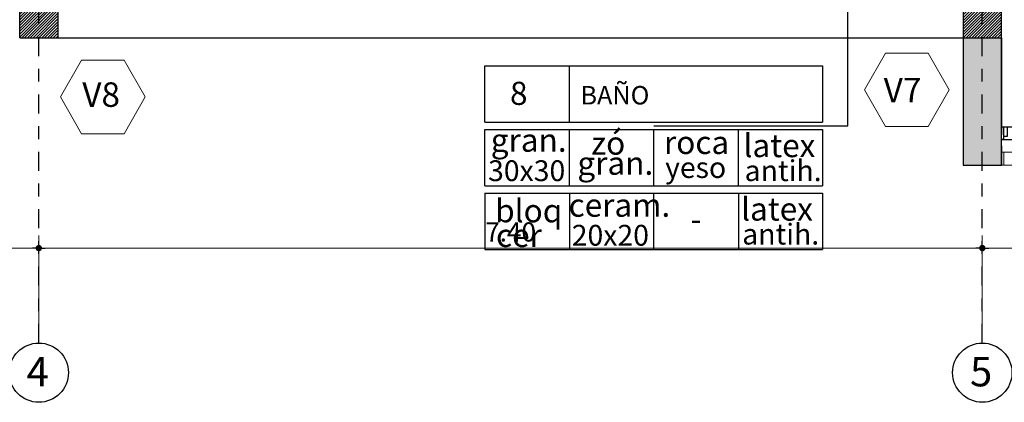
# Model space of a CAD drawing. Units: millimetres. Extents: x 1617 to 3466, y 336 to 713.
# Drawn here: x 1729 to 1737, y 386 to 389 of the extents above; entities that cross this region are included whole.
import ezdxf

# ---------------------------------------------------------------- set-up
doc = ezdxf.new("R2010")
doc.units = ezdxf.units.MM
doc.header["$PDMODE"] = 34
doc.linetypes.add('03_04_06$0$DASHDOT', pattern=[1, 0.5, -0.25, 0, -0.25])
for name, color, linetype in [('ABERTURAS', 1, 'Continuous'), ('estructuraf', 40, 'Continuous'), ('estructurafinal', 2, 'Continuous'), ('PLANILLA LOCALES', 84, 'Continuous'), ('VISTA04', 5, 'Continuous'), ('vistas01', 1, 'Continuous')]:
    doc.layers.add(name, color=color, linetype=linetype)
doc.layers.add('c-texto', color=30, linetype='Continuous', lineweight=9)
doc.styles.add('ARIAL', font='arial.ttf')
doc.styles.add('K4', font='romans.shx', dxfattribs={"height": 0.2})
doc.dimstyles.new('Arial', dxfattribs={"dimtxt": 0.15, "dimasz": 0.05, "dimexe": 0.1, "dimexo": 0.02, "dimgap": 0.05, "dimtad": 1, "dimzin": 1, "dimdsep": 46, "dimlunit": 6, "dimtxsty": 'ARIAL', "dimblk": 'DOT', "dimcen": 5, "dimclrd": 1, "dimclre": 1, "dimclrt": 1, "dimazin": 0, "dimtfac": 1, "dimtmove": 2, "dimatfit": 3, "dimldrblk": 'DOT', "dimfxl": 0, "dimtolj": 1, "dimtzin": 0, "dimlwd": 9, "dimlwe": 9, "dimarcsym": 0})

# ---------------------------------------------------------------- blocks, each defined once
blk = doc.blocks.new('_DOT')
at = {"color": 0, "linetype": 'ByBlock'}
blk.add_line((-0.5, 0), (-1, 0), dxfattribs=at)
at = {"color": 0, "linetype": 'ByBlock', "const_width": 0.5}
blk.add_lwpolyline([(-0.25, 0, 1), (0.25, 0, 1)], format="xyb", close=True, dxfattribs=at)
blk = doc.blocks.new('*D85')
at = {"color": 1, "lineweight": 9}
for p, q in [((1737.1493, 389.1181), (1737.1493, 390.5002)), ((1741.1743, 388.1203), (1741.1743, 390.5002)), ((1737.1993, 390.4002), (1741.1243, 390.4002))]:
    blk.add_line(p, q, dxfattribs=at)
at = {"layer": 'DEFPOINTS', "color": 0}
for p in [(1741.1743, 390.4002), (1737.1493, 389.0981), (1741.1743, 388.1003)]:
    blk.add_point(p, dxfattribs=at)
at = {"color": 1, "lineweight": 9, "xscale": 0.05, "yscale": 0.05, "zscale": 0.05, "rotation": 180}
blk.add_blockref('_DOT', (1737.1493, 390.4002), dxfattribs=at)
at = {"color": 1, "lineweight": 9, "xscale": 0.05, "yscale": 0.05, "zscale": 0.05}
blk.add_blockref('_DOT', (1741.1743, 390.4002), dxfattribs=at)
at = {"color": 1, "insert": (1739.1618, 390.5268), "char_height": 0.15, "attachment_point": 5, "style": 'ARIAL'}
blk.add_mtext('\\A1;4.03', dxfattribs=at)
blk = doc.blocks.new('*D136')
at = {"color": 1, "lineweight": 9}
for p, q in [((1725.3993, 386.4249), (1725.3993, 387.2493)), ((1729.5993, 386.4249), (1729.5993, 387.2493)), ((1725.4493, 387.1493), (1729.5493, 387.1493))]:
    blk.add_line(p, q, dxfattribs=at)
at = {"layer": 'DEFPOINTS', "color": 0}
for p in [(1729.5993, 387.1493), (1725.3993, 386.4049), (1729.5993, 386.4049)]:
    blk.add_point(p, dxfattribs=at)
at = {"color": 1, "lineweight": 9, "xscale": 0.05, "yscale": 0.05, "zscale": 0.05, "rotation": 180}
blk.add_blockref('_DOT', (1725.3993, 387.1493), dxfattribs=at)
at = {"color": 1, "lineweight": 9, "xscale": 0.05, "yscale": 0.05, "zscale": 0.05}
blk.add_blockref('_DOT', (1729.5993, 387.1493), dxfattribs=at)
at = {"color": 1, "insert": (1727.4993, 387.2759), "char_height": 0.15, "attachment_point": 5, "style": 'ARIAL'}
blk.add_mtext('\\A1;4.20', dxfattribs=at)
blk = doc.blocks.new('*D137')
at = {"color": 1, "lineweight": 9}
for p, q in [((1729.5993, 386.4249), (1729.5993, 387.2493)), ((1736.9993, 386.4249), (1736.9993, 387.2493)), ((1729.6493, 387.1493), (1736.9493, 387.1493))]:
    blk.add_line(p, q, dxfattribs=at)
at = {"layer": 'DEFPOINTS', "color": 0}
for p in [(1736.9993, 387.1493), (1729.5993, 386.4049), (1736.9993, 386.4049)]:
    blk.add_point(p, dxfattribs=at)
at = {"color": 1, "lineweight": 9, "xscale": 0.05, "yscale": 0.05, "zscale": 0.05, "rotation": 180}
blk.add_blockref('_DOT', (1729.5993, 387.1493), dxfattribs=at)
at = {"color": 1, "lineweight": 9, "xscale": 0.05, "yscale": 0.05, "zscale": 0.05}
blk.add_blockref('_DOT', (1736.9993, 387.1493), dxfattribs=at)
at = {"color": 1, "insert": (1733.2993, 387.2759), "char_height": 0.15, "attachment_point": 5, "style": 'ARIAL'}
blk.add_mtext('\\A1;7.40', dxfattribs=at)
blk = doc.blocks.new('*D138')
at = {"color": 1, "lineweight": 9}
for p, q in [((1736.9993, 386.4249), (1736.9993, 387.2493)), ((1746.4919, 386.4449), (1746.4919, 387.2493)), ((1737.0493, 387.1493), (1746.4419, 387.1493))]:
    blk.add_line(p, q, dxfattribs=at)
at = {"layer": 'DEFPOINTS', "color": 0}
for p in [(1746.4919, 387.1493), (1736.9993, 386.4049), (1746.4919, 386.4249)]:
    blk.add_point(p, dxfattribs=at)
at = {"color": 1, "lineweight": 9, "xscale": 0.05, "yscale": 0.05, "zscale": 0.05, "rotation": 180}
blk.add_blockref('_DOT', (1736.9993, 387.1493), dxfattribs=at)
at = {"color": 1, "lineweight": 9, "xscale": 0.05, "yscale": 0.05, "zscale": 0.05}
blk.add_blockref('_DOT', (1746.4919, 387.1493), dxfattribs=at)
at = {"color": 1, "insert": (1741.7456, 387.2759), "char_height": 0.15, "attachment_point": 5, "style": 'ARIAL'}
blk.add_mtext('\\A1;10.50', dxfattribs=at)
blk = doc.blocks.new('*D200')
at = {"color": 1, "lineweight": 9}
blk.add_arc((1747.9982, 408.8321), 0.8434, 355.04696, 79.09822, dxfattribs=at)
at = {"layer": 'DEFPOINTS', "color": 0}
for p in [(1748.3941, 411.8378), (1733.529, 410.9559), (1748.7805, 409.1471), (1751.9511, 408.2519), (1745.0688, 386.5943)]:
    blk.add_point(p, dxfattribs=at)
at = {"color": 1, "lineweight": 9, "xscale": 0.05, "yscale": 0.05, "zscale": 0.05}
for p, rotation in [((1748.1083, 409.6683), 170.7968769144172), ((1748.8326, 408.7097), 263.3483019140116)]:
    blk.add_blockref('_DOT', p, dxfattribs=dict(at, rotation=rotation))
at = {"color": 1, "insert": (1748.5701, 409.2642), "char_height": 0.15, "attachment_point": 5, "rotation": 127.07259, "style": 'ARIAL'}
blk.add_mtext('\\A1;90.85°', dxfattribs=at)

msp = doc.modelspace()

# ---------------------------------------------------------------- hatches: boundary and pattern name
h = msp.add_hatch()
h.set_pattern_fill('ANSI31', color=256, scale=0.005, style=0)
h.set_pattern_definition([(45, (0, 31.740692), (-0.01122532015, 0.01122532015), [])])
h.paths.add_polyline_path([(1729.4493, 397.3981), (1729.7493, 397.3981), (1729.7493, 402.2981), (1729.4493, 402.2981)])
h.paths.add_polyline_path([(1729.7493, 392.5981), (1729.7493, 392.7481), (1729.7493, 394.2481), (1729.7493, 394.3981), (1729.5993, 394.3981), (1729.4493, 394.3981), (1729.4493, 388.7981), (1729.7493, 388.7981), (1729.7493, 389.0981)])
h = msp.add_hatch()
h.set_pattern_fill('ANSI31', color=256, scale=0.005, style=0)
h.set_pattern_definition([(45, (0, 13.490692), (-0.01122532015, 0.01122532015), [])])
h.paths.add_polyline_path([(1737.1493, 389.0981), (1736.8493, 389.0981), (1736.8493, 388.9981), (1736.8493, 388.7984), (1737.0493, 388.7984), (1737.0493, 388.7981), (1737.1493, 388.7981)])
msp.add_hatch(color=252).paths.add_polyline_path([(1737.1493, 388.7981), (1736.8493, 388.7981), (1736.8493, 387.8003), (1737.1493, 387.8003), (1737.1493, 388.0003), (1737.1492, 388.0003), (1737.1492, 388.1003), (1737.1493, 388.1003)])

# ---------------------------------------------------------------- linework, layer by layer
at = {"color": 5}
for p, q in [((1729.4493, 388.7981), (1729.4493, 394.3981)), ((1729.4493, 388.7981), (1729.4493, 394.3981)), ((1737.1493, 388.7981), (1737.1493, 394.3981)), ((1737.1493, 388.7981), (1737.1493, 394.3981)), ((1729.7493, 389.0981), (1729.7493, 388.7981)), ((1729.4493, 388.7981), (1729.7493, 388.7981)), ((1729.4493, 388.7981), (1729.7493, 388.7981)), ((1729.7493, 388.7981), (1736.9993, 388.7981)), ((1736.9993, 388.7981), (1737.1493, 388.7981)), ((1736.9993, 388.7981), (1737.1493, 388.7981)), ((1737.1493, 387.9503), (1737.1493, 387.8003)), ((1737.1493, 387.9503), (1737.1493, 387.8003)), ((1737.1493, 387.9503), (1737.1493, 387.8003)), ((1737.1493, 387.9503), (1737.1493, 387.8003))]:
    msp.add_line(p, q, dxfattribs=at)
for p, q in [((1736.8493, 388.7981), (1736.8493, 387.8003)), ((1736.9993, 388.7981), (1737.1493, 388.7981)), ((1736.9993, 388.7981), (1737.1493, 388.7981)), ((1737.1493, 388.7981), (1737.1493, 388.1003)), ((1737.1493, 388.2003), (1737.1493, 388.0503)), ((1737.1493, 388.1003), (1749.602, 388.1003)), ((1737.1493, 387.9503), (1737.1493, 387.8003)), ((1737.1493, 387.9503), (1737.1493, 387.8003)), ((1737.1493, 387.9503), (1737.1493, 387.8003)), ((1737.1493, 387.9503), (1737.1493, 387.8003)), ((1737.1693, 387.8025), (1737.1693, 387.8003)), ((1737.1693, 387.8025), (1737.1693, 387.8003))]:
    msp.add_line(p, q)
msp.add_lwpolyline([(1736.8493, 388.7981), (1736.8493, 387.8003), (1737.1493, 387.8003), (1737.1493, 388.7981)], dxfattribs=at)
at = {"layer": 'ABERTURAS', "lineweight": 20}
for p, q in [((1737.1493, 387.9006), (1741.2043, 387.9006)), ((1737.1493, 387.8006), (1746.4019, 387.8006))]:
    msp.add_line(p, q, dxfattribs=at)
msp.add_lwpolyline([(1737.1693, 387.8006), (1737.1493, 387.8006), (1737.1493, 387.9006), (1737.1693, 387.9006)], close=True, dxfattribs=at)
at = {"layer": 'c-texto'}
for points in [[(1736.2409, 388.678), (1736.0746, 388.39), (1736.2409, 388.102), (1736.5735, 388.102), (1736.7397, 388.39), (1736.5735, 388.678)], [(1729.9352, 388.6227), (1729.7689, 388.3347), (1729.9352, 388.0467), (1730.2678, 388.0467), (1730.434, 388.3347), (1730.2678, 388.6227)]]:
    msp.add_lwpolyline(points, close=True, dxfattribs=at)
at = {"layer": 'estructuraf'}
msp.add_lwpolyline([(1736.8493, 388.7981), (1737.1493, 388.7981), (1737.1493, 389.0981), (1736.8493, 389.0981)], close=True, dxfattribs=at)
msp.add_lwpolyline([(1736.8493, 388.7981), (1737.1493, 388.7981), (1737.1493, 389.0981), (1736.8493, 389.0981)], close=True, dxfattribs=at)
at = {"layer": 'estructurafinal', "color": 7, "linetype": '03_04_06$0$DASHDOT', "ltscale": 0.3}
for p, q in [((1729.5993, 386.4049), (1729.5993, 411.7462)), ((1736.9993, 386.4049), (1736.9993, 411.7462))]:
    msp.add_line(p, q, dxfattribs=at)
at = {"layer": 'estructurafinal'}
msp.add_line((1737.1492, 388.1003), (1737.1492, 388.0365), dxfattribs=at)
msp.add_line((1737.1492, 388.1003), (1737.1492, 388.0365), dxfattribs=at)
at = {"layer": 'PLANILLA LOCALES', "color": 1}
for p, q in [((1733.7606, 388.1361), (1733.7606, 388.5784)), ((1733.0972, 388.0794), (1735.7448, 388.0794)), ((1733.7606, 387.6372), (1733.7606, 388.0794)), ((1734.424, 387.6372), (1734.424, 388.0794)), ((1735.0874, 387.6372), (1735.0874, 388.0794)), ((1733.0972, 387.6372), (1735.7448, 387.6372)), ((1733.0972, 387.5805), (1735.7448, 387.5805)), ((1733.0972, 387.5805), (1733.0972, 387.1382)), ((1733.7606, 387.5805), (1733.7606, 387.1382)), ((1734.421, 387.5805), (1734.421, 387.1382)), ((1735.0874, 387.5805), (1735.0874, 387.1382)), ((1735.7448, 387.5805), (1735.7448, 387.1382)), ((1733.0972, 387.1382), (1735.7448, 387.1382))]:
    msp.add_line(p, q, dxfattribs=at)
at = {"layer": 'PLANILLA LOCALES', "color": 3}
msp.add_line((1733.0972, 388.1361), (1735.7448, 388.1361), dxfattribs=at)
for points in [[(1734.424, 388.1071), (1735.9455, 388.1071), (1735.9455, 390.1857)], [(1733.0972, 388.1361), (1733.0972, 388.5784), (1735.7448, 388.5784), (1735.7448, 388.1361)]]:
    msp.add_lwpolyline(points, dxfattribs=at)
at = {"layer": 'PLANILLA LOCALES', "color": 1}
for points in [[(1733.0972, 387.6372), (1733.0972, 388.0794)], [(1735.7448, 388.0794), (1735.7448, 387.6372)]]:
    msp.add_lwpolyline(points, dxfattribs=at)
at = {"layer": 'PLANILLA LOCALES', "color": 3}
for centre in [(1729.5993, 386.1723), (1736.9993, 386.1723)]:
    msp.add_circle(centre, 0.2326, dxfattribs=at)
at = {"layer": 'vistas01'}
for p, q in [((1737.1492, 388.1003), (1739.1467, 388.1003)), ((1737.1492, 388.0003), (1739.1467, 388.0003))]:
    msp.add_line(p, q, dxfattribs=at)
msp.add_lwpolyline([(1737.1492, 388.1003), (1737.1642, 388.1003), (1737.1642, 388.0003), (1737.1492, 388.0003)], close=True, dxfattribs=at)
msp.add_lwpolyline([(1737.1642, 388.1003), (1737.1942, 388.1003), (1737.1942, 388.0253), (1737.1642, 388.0253)], dxfattribs=at)

# ---------------------------------------------------------------- texts
at = {"layer": 'c-texto', "style": 'K4'}
for s, p in [('V8', (1729.94, 388.2573)), ('V7', (1736.2256, 388.2927))]:
    msp.add_text(s, height=0.192, dxfattribs=at).set_placement(p)
at = {"layer": 'PLANILLA LOCALES', "style": 'ARIAL'}
for s, height, p in [('BAÑO', 0.14515, (1733.8474, 388.2759)), ('zó', 0.18144, (1733.9312, 387.8822)), ('latex', 0.18144, (1735.1262, 387.8628)), ('gran.', 0.18144, (1733.144, 387.9049)), ('roca', 0.18144, (1734.5025, 387.8872)), ('30x30', 0.1633, (1733.1227, 387.6747)), ('gran.', 0.18144, (1733.8235, 387.7245)), ('antih.', 0.1633, (1735.1351, 387.6752)), ('yeso', 0.1633, (1734.5115, 387.6996)), ('bloq', 0.18144, (1733.1785, 387.3518)), ('ceram.', 0.18144, (1733.7546, 387.3951)), ('latex', 0.18144, (1735.1073, 387.3649)), ('-', 0.1814, (1734.7113, 387.2861)), ('cer', 0.18144, (1733.1851, 387.1583)), ('20x20', 0.1633, (1733.7791, 387.1684)), ('antih.', 0.1633, (1735.1162, 387.1773))]:
    msp.add_text(s, height=height, dxfattribs=at).set_placement(p)
at = {"layer": 'PLANILLA LOCALES', "insert": (1733.2949, 388.4539), "char_height": 0.1814, "width": 2.413691, "attachment_point": 1, "style": 'ARIAL'}
msp.add_mtext('8', dxfattribs=at)
at = {"layer": 'VISTA04', "color": 7, "style": 'ARIAL'}
for s, p in [('4', (1729.503, 386.0648)), ('5', (1736.903, 386.0648))]:
    msp.add_text(s, height=0.23, dxfattribs=at).set_placement(p)

# ---------------------------------------------------------------- dimensions: what is measured, and where the dimension line sits
dim = msp.add_angular_dim_2l(base=(1748.7805, 409.1471), line1=((1745.0688, 386.5943), (1748.3941, 411.8378)), line2=((1751.9511, 408.2519), (1733.529, 410.9559)), dimstyle='Arial', override={"dimfxl": 0.1})
dim.commit()
dim.dimension.update_dxf_attribs({"geometry": '*D200', "text_midpoint": (1748.5701, 409.2642)})
for base, p1, p2, picture, middle in [((1741.1742578696, 390.4001758891), (1737.1492578696, 389.0981110606), (1741.1742578696, 388.1003273086), '*D85', (1739.1617578696, 390.5268129969)), ((1729.5993, 387.1493), (1725.3993, 386.4049), (1729.5993, 386.4049), '*D136', (1727.4993, 387.2759)), ((1736.9993, 387.1493), (1729.5993, 386.4049), (1736.9993, 386.4049), '*D137', (1733.2993, 387.2759))]:
    dim = msp.add_linear_dim(base=base, p1=p1, p2=p2, dimstyle='Arial', override={"dimfxl": 0.05})
    dim.commit()
    dim.dimension.update_dxf_attribs({"geometry": picture, "text_midpoint": middle})
dim = msp.add_linear_dim(base=(1746.4919, 387.1493), p1=(1736.9993, 386.4049), p2=(1746.4919, 386.4249), text='10.50', dimstyle='Arial', override={"dimfxl": 0.05})
dim.commit()
dim.dimension.update_dxf_attribs({"geometry": '*D138', "text_midpoint": (1741.7456, 387.2759)})

doc.saveas('drawing.dxf')
